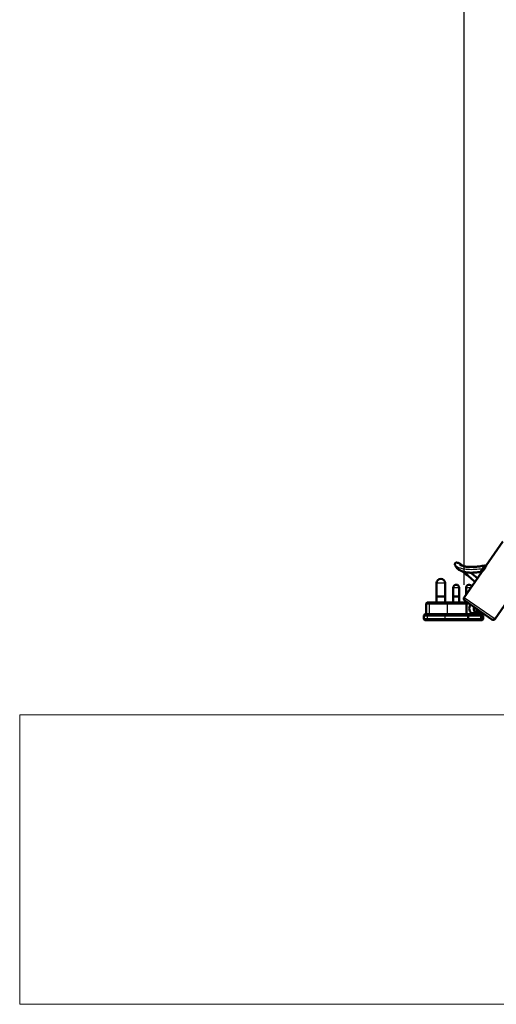
# Model space of a CAD drawing. Units: millimetres. Extents: x 0 to 420, y 0 to 283.
# Drawn here: x 0 to 80, y 0 to 166 of the extents above; entities that cross this region are included whole.
import ezdxf
from ezdxf.enums import TextEntityAlignment as Align

# ---------------------------------------------------------------- set-up
doc = ezdxf.new("R2010")
doc.units = ezdxf.units.MM
doc.header["$LTSCALE"] = 0.75
for name, color, linetype, lineweight in [('FD_Dimensions', 7, 'Continuous', 25), ('TITLEBLOCK', 7, 'Continuous', 35), ('Visible', 7, 'Continuous', 50), ('Visible Narrow', 7, 'Continuous', 25)]:
    doc.layers.add(name, color=color, linetype=linetype, lineweight=lineweight)
doc.styles.get("Standard").update_dxf_attribs({"font": 'arial.ttf'})
doc.dimstyles.new('Dim-ISO-25', dxfattribs={"dimtxt": 3.5, "dimasz": 3.5, "dimexe": 2.1, "dimexo": 2.1, "dimgap": 1.4, "dimtad": 1, "dimzin": 12, "dimdsep": 46, "dimtxsty": 'Standard', "dimcen": 0, "dimazin": 3, "dimtp": 0.1, "dimtm": 0.1, "dimtfac": 0.714286, "dimtmove": 0, "dimatfit": 3, "dimfxl": 1, "dimtzin": 12, "dimarcsym": 0})
picture_1 = doc.add_image_def('image1.jpg', size_in_pixel=(4963, 579))

# ---------------------------------------------------------------- blocks, each defined once
blk = doc.blocks.new('Web TITLE')
at = {"layer": 'TITLEBLOCK', "lineweight": 35}
for tag, height, p in [('FRONT VIEW', 3, (-7.88, 29.95)), ('PRODUCT CODE - PRODUCT NAME', 3.5, (-7.95, 22.98)), ('CREATED_DATE', 2.5, (-8.04, 16.6)), ('SCALE', 2.5, (-9, 11.48))]:
    blk.add_attdef(tag, text='', height=height, dxfattribs=at).set_placement(p, align=Align.RIGHT)
at = {"layer": 'TITLEBLOCK', "linetype": 'Continuous', "lineweight": 0}
image = blk.add_image(picture_1, insert=(-410.41, -10.32), size_in_units=(420.01, 49), dxfattribs=at)
image.dxf.flags = 15
blk = doc.blocks.new('*D10')
at = {"layer": 'Defpoints', "color": 0, "transparency": 16777216}
for p in [(158.063534, 174.300603), (158.063534, 142.800603), (74.742353, 68.552012)]:
    blk.add_point(p, dxfattribs=at)
at = {"layer": 'FD_Dimensions', "color": 0, "lineweight": -2, "transparency": 16777216}
for p, q in [((74.742353, 70.652012), (74.742353, 176.400603)), ((158.063534, 144.900603), (158.063534, 176.400603)), ((78.242353, 174.300603), (154.563534, 174.300603))]:
    blk.add_line(p, q, dxfattribs=at)
at = {"layer": 'FD_Dimensions', "color": 0, "transparency": 16777216}
for points in [[(78.242353, 174.883937), (78.242353, 173.71727), (74.742353, 174.300603)], [(154.563534, 174.883937), (154.563534, 173.71727), (158.063534, 174.300603)]]:
    blk.add_solid(points, dxfattribs=at)
at = {"layer": 'FD_Dimensions', "color": 0, "transparency": 16777216, "insert": (116.402944, 177.994942), "char_height": 3.5, "attachment_point": 5}
blk.add_mtext('415 (L)', dxfattribs=at)

msp = doc.modelspace()

# ---------------------------------------------------------------- linework, layer by layer
at = {"layer": 'Visible'}
for p, q in [((78.4852, 73.9301), (81.3114, 77.9912)), ((77.4961, 72.859), (77.8694, 73.3954)), ((78.0853, 73.3556), (77.714, 72.8221)), ((77.8694, 73.3954), (78.2044, 73.8768)), ((78.2044, 73.8768), (78.2427, 73.9318)), ((74.7424, 68.552), (77.6855, 72.781)), ((70.0592, 68.6929), (70.0592, 70.9329)), ((71.5592, 68.6929), (71.5592, 70.9329)), ((72.9138, 68.6929), (72.9138, 70.1829)), ((73.9138, 68.6929), (73.9138, 70.1829)), ((75.0934, 69.0564), (75.0934, 70.1829)), ((71.5592, 68.6829), (70.0592, 68.6829)), ((70.0592, 67.6829), (70.0592, 68.6829)), ((71.5592, 67.6829), (71.5592, 68.6829)), ((73.9138, 68.6829), (72.9138, 68.6829)), ((72.9138, 67.6829), (72.9138, 68.6829)), ((73.9138, 67.6829), (73.9138, 68.6829)), ((79.9955, 64.8962), (82.9386, 69.1252)), ((68.5092, 67.6829), (68.3092, 67.4829)), ((68.8643, 67.4829), (68.3092, 67.4829)), ((68.3092, 67.4829), (68.3092, 65.6829)), ((68.5092, 67.6829), (69.0199, 67.6829)), ((68.8643, 67.4829), (71.8792, 67.4829)), ((72.0338, 67.6829), (69.0199, 67.6829)), ((75.1239, 67.4829), (71.8792, 67.4829)), ((72.0338, 67.6829), (74.9562, 67.6829)), ((79.4386, 64.7964), (74.8422, 67.9952)), ((75.291, 67.6829), (74.9562, 67.6829)), ((75.0934, 67.6829), (75.0934, 67.8204)), ((75.1239, 67.4829), (75.5784, 67.4829)), ((75.1239, 65.6829), (75.1239, 67.4829)), ((68.1092, 65.6829), (67.9092, 65.4829)), ((68.5531, 65.4829), (67.9092, 65.4829)), ((67.9092, 64.8829), (67.9092, 65.4829)), ((68.1092, 65.6829), (68.7087, 65.6829)), ((68.5531, 65.4829), (71.5237, 65.4829)), ((71.6802, 65.6829), (68.7087, 65.6829)), ((75.4587, 65.4829), (71.5237, 65.4829)), ((71.6802, 65.6829), (75.2914, 65.6829)), ((77.471, 65.6829), (75.2914, 65.6829)), ((75.4587, 65.4829), (77.6383, 65.4829)), ((75.4587, 64.8829), (75.4587, 65.4829)), ((77.6822, 66.0188), (76.1034, 65.8838)), ((76.5304, 66.2252), (76.5304, 66.089)), ((77.039, 66.2677), (77.039, 66.1199)), ((77.1528, 65.9735), (77.1528, 65.6829)), ((77.471, 65.6829), (77.7934, 65.6829)), ((77.5934, 66.0112), (77.5934, 65.6829)), ((77.9934, 65.4829), (77.6383, 65.4829)), ((77.6383, 64.8829), (77.6383, 65.4829)), ((77.7934, 65.6829), (77.9934, 65.4829)), ((77.9934, 64.8829), (77.9934, 65.4829)), ((67.9092, 64.8829), (68.5531, 64.8829)), ((68.1092, 64.6829), (67.9092, 64.8829)), ((68.7087, 64.6829), (68.1092, 64.6829)), ((71.5237, 64.8829), (68.5531, 64.8829)), ((68.7087, 64.6829), (71.6802, 64.6829)), ((71.5237, 64.8829), (75.4587, 64.8829)), ((75.2914, 64.6829), (71.6802, 64.6829)), ((75.2914, 64.6829), (77.471, 64.6829)), ((77.6383, 64.8829), (75.4587, 64.8829)), ((77.7934, 64.6829), (77.471, 64.6829)), ((77.6383, 64.8829), (77.9934, 64.8829)), ((77.7934, 64.6829), (77.9934, 64.8829))]:
    msp.add_line(p, q, dxfattribs=at)
for centre, radius, start, end in [((75.4663, 75.1693), 3.2632, 325.293317, 337.683149), ((78.2969, 73.5133), 0.4001, 65.501931, 78.632393), ((-27.7754, -49.3199), 159.405, 49.109319, 50.07594), ((132.2824, 137.7327), 86.0431, 229.076395, 230.022835), ((75.4747, 75.1813), 3.2632, 312.646105, 325.035937), ((76.1723, 66.1739), 0.3707, 334.885132, 342.854664), ((76.7114, 66.1252), 0.095, 225.675645, 253.917198), ((77.225, 66.157), 0.0946, 226.644078, 254.563052)]:
    msp.add_arc(centre, radius, start, end, dxfattribs=at)
at = {"layer": 'Visible', "extrusion": (0, 0, -1)}
for centre, radius, start, end in [((-70.8092, 70.9329), 0.75, 0, 180), ((-73.4138, 70.1829), 0.5, 0, 180), ((-75.5934, 70.1829), 0.5, 0, 152.621154), ((-70.0692, 68.6929), 0.01, 270, 0), ((-71.5492, 68.6929), 0.01, 180, 270), ((-72.9238, 68.6929), 0.01, 270, 0), ((-73.9038, 68.6929), 0.01, 180, 270), ((-75.0707, 68.3235), 0.4, 304.835373, 34.835373), ((-76.7025, 66.1951), 0.3473, 196.47148, 205.031533), ((-79.6671, 65.1247), 0.4, 214.835373, 304.835373)]:
    msp.add_arc(centre, radius, start, end, dxfattribs=at)
msp.add_ellipse((76.081, 66.6829), major_axis=(0, 0.8), ratio=0.57357644, start_param=3.09260979, end_param=5.64216672, dxfattribs=at)
at = {"layer": 'Visible'}
for points, knots in [([(77.4961, 72.859), (77.2216, 72.8166), (76.9293, 72.7783), (76.4, 72.7335), (76.1682, 72.7207), (75.8206, 72.7196), (75.7046, 72.7222), (75.4367, 72.7367), (75.2849, 72.7524), (75.0243, 72.7927), (74.9101, 72.8168), (74.6782, 72.8756), (74.5653, 72.9119), (74.3008, 73.0093), (74.1659, 73.0727), (73.8125, 73.2656), (73.6403, 73.3884), (73.3791, 73.6751), (73.2738, 73.8062), (73.2068, 74.0328), (73.1979, 74.0781), (73.1931, 74.1723), (73.1988, 74.2216), (73.2349, 74.3207), (73.2735, 74.3647), (73.3529, 74.4129), (73.3922, 74.4241), (73.4902, 74.4373), (73.5466, 74.4306), (73.7027, 74.3981), (73.7899, 74.3594), (74.0108, 74.2468), (74.1487, 74.1598), (74.3987, 73.9812), (74.4891, 73.9135), (74.5873, 73.8372)], [0, 0, 0, 0, 0.5049218, 0.5049218, 0.85518821, 0.85518821, 1.0270259, 1.0270259, 1.26429713, 1.26429713, 1.48308575, 1.48308575, 1.76184998, 1.76184998, 2.2142675, 2.2142675, 3.10107791, 3.10107791, 3.57305603, 3.57305603, 3.68285634, 3.68285634, 3.80157862, 3.80157862, 3.95758776, 3.95758776, 4.0896498, 4.0896498, 4.30348244, 4.30348244, 4.74743926, 4.74743926, 5.37235543, 5.37235543, 5.68100951, 5.68100951, 5.68100951, 5.68100951]), ([(74.0027, 74.0784), (74.0027, 74.0784), (74.0041, 74.0774), (74.0225, 74.0639), (74.0818, 74.0231), (74.2708, 73.9384), (74.3687, 73.9), (74.5943, 73.8338), (74.7047, 73.8062), (74.9183, 73.7654), (75.0096, 73.7505), (75.2584, 73.718), (75.4303, 73.7027), (75.757, 73.6873), (75.9137, 73.685), (76.2313, 73.6892), (76.3948, 73.6963), (76.761, 73.7205), (76.9617, 73.7401), (77.4626, 73.7993), (77.7513, 73.8441), (78.0986, 73.9051), (78.1711, 73.9184), (78.2427, 73.9318)], [21.64071356, 21.64071356, 21.64071356, 21.64071356, 21.74898846, 21.74898846, 22.40011345, 22.40011345, 22.81559578, 22.81559578, 23.10051758, 23.10051758, 23.27864153, 23.27864153, 23.54933771, 23.54933771, 23.77935976, 23.77935976, 24.02797027, 24.02797027, 24.3613092, 24.3613092, 24.90248227, 24.90248227, 25.04779883, 25.04779883, 25.04779883, 25.04779883]), ([(76.4504, 66.876), (76.4424, 66.8269), (76.4375, 66.7764), (76.4331, 66.6479), (76.4378, 66.5694), (76.4616, 66.4186), (76.4807, 66.3463), (76.5322, 66.2147), (76.5645, 66.1554), (76.616, 66.0884), (76.6301, 66.0721), (76.645, 66.0572)], [2.86664408, 2.86664408, 2.86664408, 2.86664408, 3.08134953, 3.08134953, 3.41022486, 3.41022486, 3.73968429, 3.73968429, 4.07108802, 4.07108802, 4.18833795, 4.18833795, 4.18833795, 4.18833795]), ([(76.5266, 66.0646), (76.5267, 66.0649), (76.5268, 66.0652), (76.5291, 66.0725), (76.5304, 66.0815), (76.5304, 66.089)], [-0.1330625705, -0.1330625705, -0.1330625705, -0.1330625705, -0.1326179288, -0.1326179288, -0.1212659566, -0.1212659566, -0.1212659566, -0.1212659566]), ([(76.9687, 66.5153), (76.9687, 66.5152), (76.9688, 66.5151), (76.9794, 66.4436), (76.9968, 66.3751), (77.0443, 66.2499), (77.0743, 66.1933), (77.1255, 66.1247), (77.1423, 66.1054), (77.1601, 66.0882)], [3.394863125, 3.394863125, 3.394863125, 3.394863125, 3.39535544, 3.39535544, 3.72535777, 3.72535777, 4.057399416, 4.057399416, 4.204403436, 4.204403436, 4.204403436, 4.204403436]), ([(77.0356, 66.0966), (77.0356, 66.0966), (77.0356, 66.0966), (77.0378, 66.1036), (77.039, 66.1125), (77.039, 66.1199)], [-0.1319298983, -0.1319298983, -0.1319298983, -0.1319298983, -0.1319091971, -0.1319091971, -0.1206840644, -0.1206840644, -0.1206840644, -0.1206840644])]:
    msp.add_open_spline(points, degree=3, knots=knots, dxfattribs=at)
for points in [[(78.2427, 73.9318), (78.2871, 73.9232), (78.3314, 73.9144), (78.3758, 73.9055)], [(77.714, 72.8221), (77.6414, 72.8348), (77.5688, 72.8471), (77.4961, 72.859)], [(77.7226, 72.816), (77.7198, 72.818), (77.7169, 72.82), (77.714, 72.8221)], [(74.9562, 67.6829), (75.0121, 67.6163), (75.0681, 67.5495), (75.1239, 67.4829)], [(75.2914, 65.6829), (75.3472, 65.6162), (75.403, 65.5495), (75.4587, 65.4829)], [(77.471, 65.6829), (77.5267, 65.6162), (77.5826, 65.5495), (77.6383, 65.4829)], [(75.2914, 64.6829), (75.3472, 64.7495), (75.403, 64.8162), (75.4587, 64.8829)], [(77.471, 64.6829), (77.5267, 64.7495), (77.5826, 64.8162), (77.6383, 64.8829)]]:
    msp.add_open_spline(points, degree=3, dxfattribs=at)
at = {"layer": 'Visible Narrow'}
for p, q in [((78.0974, 73.373), (78.0853, 73.3556)), ((78.1499, 73.3126), (78.0853, 73.3556)), ((71.5592, 70.9329), (70.0592, 70.9329)), ((73.9138, 70.1829), (72.9138, 70.1829)), ((75.8773, 70.1829), (75.0934, 70.1829)), ((70.0592, 68.6929), (71.5592, 68.6929)), ((72.9138, 68.6929), (73.9138, 68.6929)), ((74.7424, 68.552), (79.9955, 64.8962)), ((69.0199, 67.6829), (68.8643, 67.4829)), ((68.8643, 67.4829), (68.8643, 65.6829)), ((71.8792, 67.4829), (71.8792, 65.6829)), ((68.5531, 65.4829), (68.7087, 65.6829)), ((68.5531, 64.8829), (68.5531, 65.4829)), ((71.5237, 65.4829), (71.6802, 65.6829)), ((71.5237, 64.8829), (71.5237, 65.4829)), ((68.7087, 64.6829), (68.5531, 64.8829)), ((71.6802, 64.6829), (71.5237, 64.8829))]:
    msp.add_line(p, q, dxfattribs=at)
for centre, radius, start, end in [((69.9373, 81.2394), 11.3344, 316.04975, 317.939091), ((83.1506, 71.0716), 5.5525, 149.31075, 155.514359)]:
    msp.add_arc(centre, radius, start, end, dxfattribs=at)
for centre, major_axis, start_param, end_param in [((76.7017, 66.6829), (0, 0.747), 1.16835584, 2.6724501), ((77.1932, 66.6829), (0, 0.7051), 1.63170189, 2.69118359)]:
    msp.add_ellipse(centre, major_axis=major_axis, ratio=0.57357644, start_param=start_param, end_param=end_param, dxfattribs=at)
at = {"layer": 'Visible Narrow', "extrusion": (0, 0, -1)}
for centre, major_axis, start_param, end_param in [((76.7398, 66.6829), (0, 0.6971), 3.69295032, 5.0811228), ((76.8791, 66.6829), (0, 0.7319), 3.62201921, 4.95828326), ((77.2313, 66.6829), (0, 0.6552), 3.67869601, 4.57246681), ((77.3762, 66.6829), (0, 0.6894), 3.60384427, 4.43895507)]:
    msp.add_ellipse(centre, major_axis=major_axis, ratio=0.57357644, start_param=start_param, end_param=end_param, dxfattribs=at)
at = {"layer": 'Visible Narrow'}
for points, knots in [([(77.8694, 73.3954), (77.4223, 73.3265), (76.9907, 73.2779), (76.5665, 73.2528), (76.1564, 73.2285), (75.7484, 73.2271), (75.3754, 73.2514), (75.193, 73.2633), (75.0205, 73.2811), (74.8639, 73.3032), (74.5597, 73.346), (74.3189, 73.4033), (74.1233, 73.4642), (73.9343, 73.5231), (73.7836, 73.5864), (73.6584, 73.6499), (73.5373, 73.7113), (73.4411, 73.7728), (73.3691, 73.8283), (73.2811, 73.8962), (73.2296, 73.9553), (73.2193, 73.9902)], [0, 0, 0, 0, 0.033205693, 0.033205693, 0.033205693, 0.065308768, 0.065308768, 0.065308768, 0.081016852, 0.081016852, 0.081016852, 0.111532324, 0.111532324, 0.111532324, 0.141034509, 0.141034509, 0.141034509, 0.169557053, 0.169557053, 0.169557053, 0.204460928, 0.204460928, 0.204460928, 0.204460928]), ([(72.0338, 67.6829), (72.0209, 67.6662), (72.008, 67.6495), (71.9823, 67.6162), (71.9694, 67.5995), (71.9437, 67.5662), (71.9308, 67.5495), (71.905, 67.5162), (71.8921, 67.4995), (71.8792, 67.4829)], [0, 0, 0, 0, 0.037216882, 0.037216882, 0.074433764, 0.074433764, 0.111650646, 0.111650646, 0.148867528, 0.148867528, 0.148867528, 0.148867528]), ([(76.508, 66.0166), (76.5367, 66.0194), (76.5654, 66.0222), (76.5942, 66.025), (76.6245, 66.0279), (76.6548, 66.0309), (76.6851, 66.0339)], [-0.848840217, -0.848840217, -0.848840217, -0.848840217, -0.796003555, -0.796003555, -0.796003555, -0.740262032, -0.740262032, -0.740262032, -0.740262032]), ([(76.6258, 66.0741), (76.6091, 66.0725), (76.5924, 66.0709), (76.5757, 66.0693), (76.5606, 66.0679), (76.5455, 66.0664), (76.5304, 66.065)], [0.7653395278, 0.7653395278, 0.7653395278, 0.7653395278, 0.7960035552, 0.7960035552, 0.7960035552, 0.8237634088, 0.8237634088, 0.8237634088, 0.8237634088]), ([(77.0172, 66.0481), (77.0468, 66.051), (77.0765, 66.0539), (77.1062, 66.0567), (77.1374, 66.0597), (77.1686, 66.0628), (77.1998, 66.0658)], [-0.547794786, -0.547794786, -0.547794786, -0.547794786, -0.49320222, -0.49320222, -0.49320222, -0.435784313, -0.435784313, -0.435784313, -0.435784313]), ([(77.1401, 66.1065), (77.1225, 66.1049), (77.1049, 66.1032), (77.0873, 66.1015), (77.0712, 66.1), (77.0551, 66.0985), (77.039, 66.0969)], [0.4608603912, 0.4608603912, 0.4608603912, 0.4608603912, 0.4932022204, 0.4932022204, 0.4932022204, 0.5227193913, 0.5227193913, 0.5227193913, 0.5227193913])]:
    msp.add_open_spline(points, degree=3, knots=knots, dxfattribs=at)
for points in [[(78.0853, 73.3556), (78.0131, 73.3693), (77.9411, 73.3826), (77.8694, 73.3954)], [(76.5304, 66.065), (76.5291, 66.0649), (76.5279, 66.0647), (76.5266, 66.0646)], [(76.6258, 66.0741), (76.6268, 66.0742), (76.6277, 66.0743), (76.6287, 66.0744)], [(77.039, 66.0969), (77.0379, 66.0968), (77.0367, 66.0967), (77.0356, 66.0966)], [(77.1401, 66.1065), (77.1407, 66.1066), (77.1414, 66.1067), (77.1421, 66.1067)]]:
    msp.add_open_spline(points, degree=3, dxfattribs=at)

# ---------------------------------------------------------------- block references
at = {"layer": 'TITLEBLOCK'}
msp.add_blockref('Web TITLE', (410, 10), dxfattribs=at)

# ---------------------------------------------------------------- dimensions: what is measured, and where the dimension line sits
at = {"layer": 'FD_Dimensions'}
dim = msp.add_linear_dim(base=(158.0635, 174.3006), p1=(74.7424, 68.552), p2=(158.0635, 142.8006), text='415 (L)', dimstyle='Dim-ISO-25', override={"dimlfac": 5, "dimclrd": 0, "dimclre": 0}, dxfattribs=at)
dim.commit()
dim.dimension.update_dxf_attribs({"geometry": '*D10', "text_midpoint": (116.4029, 177.9949)})

doc.saveas('drawing.dxf')
